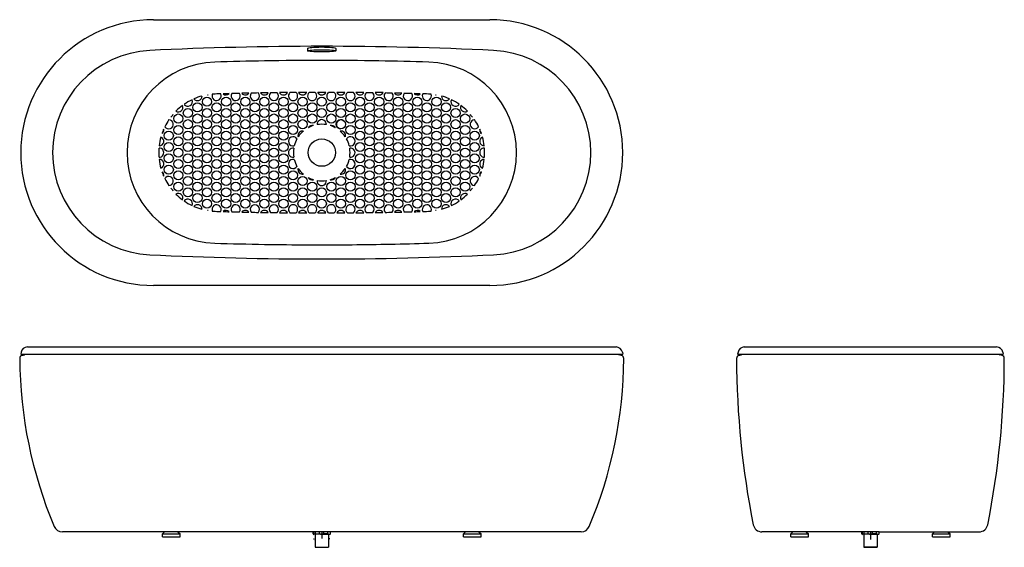
# Model space of a CAD drawing. Units: millimetres. Extents: x -18645 to -18535, y -33637 to -33579.
import ezdxf

# ---------------------------------------------------------------- set-up
doc = ezdxf.new("R2010")
doc.units = ezdxf.units.MM

msp = doc.modelspace()

# ---------------------------------------------------------------- hatches: boundary and pattern name
h = msp.add_hatch(color=256)
h.paths.add_polyline_path([(-18610.2, -33636.19), (-18610.31, -33636.19), (-18610.31, -33636.3), (-18610.2, -33636.3)])
h.paths.add_polyline_path([(-18610.2, -33636.3), (-18610.31, -33636.3), (-18610.31, -33636.44), (-18610.2, -33636.44)])
h.paths.add_polyline_path([(-18611.81, -33636.19), (-18611.92, -33636.19), (-18611.92, -33636.3), (-18611.81, -33636.3)])
h.paths.add_polyline_path([(-18611.81, -33636.3), (-18611.92, -33636.3), (-18611.92, -33636.44), (-18611.81, -33636.44)])

# ---------------------------------------------------------------- linework, layer by layer
for p, q in [((-18629.76, -33578.55), (-18592.36, -33578.55)), ((-18612.64, -33581.74), (-18612.64, -33582.01)), ((-18609.49, -33581.74), (-18609.49, -33582.01)), ((-18592.36, -33608.08), (-18629.76, -33608.08)), ((-18643.79, -33614.91), (-18578.33, -33614.91)), ((-18564.08, -33614.91), (-18536.03, -33614.91)), ((-18644.48, -33615.48), (-18644.53, -33615.7)), ((-18644.53, -33615.7), (-18577.6, -33615.7)), ((-18644.4, -33615.86), (-18644.12, -33615.77)), ((-18644.4, -33615.86), (-18644.4, -33615.86)), ((-18577.72, -33615.86), (-18578, -33615.77)), ((-18577.64, -33615.48), (-18577.6, -33615.7)), ((-18564.77, -33615.48), (-18564.82, -33615.7)), ((-18564.82, -33615.7), (-18535.29, -33615.7)), ((-18564.69, -33615.86), (-18564.42, -33615.77)), ((-18535.42, -33615.86), (-18535.69, -33615.77)), ((-18535.33, -33615.48), (-18535.29, -33615.7)), ((-18611.98, -33635.45), (-18639.9, -33635.45)), ((-18628.05, -33635.45), (-18637.46, -33635.45)), ((-18628.53, -33635.45), (-18628.78, -33635.68)), ((-18628.78, -33635.68), (-18626.81, -33635.68)), ((-18628.78, -33635.84), (-18628.78, -33635.68)), ((-18628.78, -33636), (-18628.78, -33635.84)), ((-18610.1, -33635.45), (-18627.54, -33635.45)), ((-18627.05, -33635.45), (-18626.81, -33635.68)), ((-18626.81, -33635.84), (-18626.81, -33635.68)), ((-18626.81, -33636), (-18626.81, -33635.84)), ((-18612.03, -33635.65), (-18612.03, -33635.45)), ((-18611.99, -33635.65), (-18612.03, -33635.65)), ((-18611.99, -33635.45), (-18611.99, -33635.65)), ((-18611.06, -33635.72), (-18611.95, -33635.72)), ((-18610.31, -33635.72), (-18611.81, -33635.72)), ((-18611.81, -33635.72), (-18611.81, -33637.16)), ((-18611.75, -33635.65), (-18611.75, -33635.45)), ((-18611.75, -33635.65), (-18611.31, -33635.65)), ((-18611.31, -33635.65), (-18611.31, -33635.45)), ((-18611.06, -33635.71), (-18611.09, -33635.71)), ((-18611.06, -33635.45), (-18611.06, -33636.17)), ((-18611.06, -33635.72), (-18611.06, -33635.71)), ((-18611.06, -33635.72), (-18610.17, -33635.72)), ((-18610.82, -33635.65), (-18610.82, -33635.45)), ((-18610.37, -33635.65), (-18610.82, -33635.65)), ((-18610.37, -33635.65), (-18610.37, -33635.45)), ((-18610.31, -33635.72), (-18610.31, -33637.16)), ((-18610.13, -33635.45), (-18610.13, -33635.65)), ((-18610.13, -33635.65), (-18610.1, -33635.65)), ((-18584.74, -33635.45), (-18610.1, -33635.45)), ((-18582.22, -33635.45), (-18610.1, -33635.45)), ((-18610.1, -33635.65), (-18610.1, -33635.45)), ((-18595.07, -33635.45), (-18595.31, -33635.68)), ((-18595.31, -33635.68), (-18593.34, -33635.68)), ((-18595.31, -33635.84), (-18595.31, -33635.68)), ((-18595.31, -33636), (-18595.31, -33635.84)), ((-18593.59, -33635.45), (-18593.34, -33635.68)), ((-18593.34, -33635.84), (-18593.34, -33635.68)), ((-18593.34, -33636), (-18593.34, -33635.84)), ((-18549.09, -33635.45), (-18562.13, -33635.45)), ((-18560.96, -33635.45), (-18562.12, -33635.45)), ((-18558.67, -33635.45), (-18558.91, -33635.68)), ((-18558.91, -33635.68), (-18556.94, -33635.68)), ((-18558.91, -33635.84), (-18558.91, -33635.68)), ((-18558.91, -33636), (-18558.91, -33635.84)), ((-18557.19, -33635.45), (-18556.94, -33635.68)), ((-18556.94, -33635.84), (-18556.94, -33635.68)), ((-18556.94, -33636), (-18556.94, -33635.84)), ((-18551.02, -33635.65), (-18551.02, -33635.45)), ((-18550.98, -33635.65), (-18551.02, -33635.65)), ((-18550.98, -33635.45), (-18550.98, -33635.65)), ((-18550.05, -33635.72), (-18550.94, -33635.72)), ((-18550.8, -33635.7), (-18550.8, -33637.16)), ((-18549.31, -33635.72), (-18550.8, -33635.72)), ((-18550.74, -33635.65), (-18550.74, -33635.45)), ((-18550.74, -33635.65), (-18550.3, -33635.65)), ((-18550.3, -33635.65), (-18550.3, -33635.45)), ((-18550.05, -33635.71), (-18550.08, -33635.71)), ((-18550.05, -33635.45), (-18550.05, -33636.31)), ((-18550.05, -33635.72), (-18550.05, -33635.71)), ((-18550.05, -33635.72), (-18549.17, -33635.72)), ((-18549.81, -33635.65), (-18549.81, -33635.45)), ((-18549.37, -33635.65), (-18549.81, -33635.65)), ((-18549.37, -33635.65), (-18549.37, -33635.45)), ((-18549.31, -33635.7), (-18549.31, -33637.16)), ((-18549.12, -33635.45), (-18549.12, -33635.65)), ((-18549.12, -33635.65), (-18549.09, -33635.65)), ((-18549.09, -33635.45), (-18537.98, -33635.45)), ((-18549.09, -33635.65), (-18549.09, -33635.45)), ((-18542.92, -33635.45), (-18543.16, -33635.68)), ((-18543.16, -33635.68), (-18541.2, -33635.68)), ((-18543.16, -33635.84), (-18543.16, -33635.68)), ((-18543.16, -33636), (-18543.16, -33635.84)), ((-18541.44, -33635.45), (-18541.2, -33635.68)), ((-18541.2, -33635.84), (-18541.2, -33635.68)), ((-18541.2, -33636), (-18541.2, -33635.84)), ((-18539.15, -33635.45), (-18537.98, -33635.45)), ((-18628.78, -33636), (-18626.81, -33636)), ((-18628.62, -33636), (-18628.62, -33636.04)), ((-18626.97, -33636.04), (-18628.62, -33636.04)), ((-18627.01, -33636.04), (-18628.58, -33636.04)), ((-18626.97, -33636), (-18626.97, -33636.04)), ((-18611.97, -33636.24), (-18611.92, -33636.24)), ((-18610.15, -33636.24), (-18610.2, -33636.24)), ((-18595.31, -33636), (-18593.34, -33636)), ((-18595.16, -33636), (-18595.16, -33636.04)), ((-18593.5, -33636.04), (-18595.16, -33636.04)), ((-18593.54, -33636.04), (-18595.12, -33636.04)), ((-18593.5, -33636), (-18593.5, -33636.04)), ((-18558.91, -33636), (-18556.94, -33636)), ((-18558.75, -33636), (-18558.75, -33636.04)), ((-18557.1, -33636.04), (-18558.75, -33636.04)), ((-18557.14, -33636.04), (-18558.72, -33636.04)), ((-18557.1, -33636), (-18557.1, -33636.04)), ((-18543.16, -33636), (-18541.2, -33636)), ((-18543.01, -33636), (-18543.01, -33636.04)), ((-18541.35, -33636.04), (-18543.01, -33636.04)), ((-18541.39, -33636.04), (-18542.97, -33636.04)), ((-18541.35, -33636), (-18541.35, -33636.04)), ((-18611.81, -33637.16), (-18610.31, -33637.16)), ((-18611.81, -33637.16), (-18610.31, -33637.16)), ((-18611.81, -33637.16), (-18610.31, -33637.16)), ((-18550.8, -33637.16), (-18549.31, -33637.16)), ((-18550.8, -33637.16), (-18549.31, -33637.16)), ((-18550.8, -33637.16), (-18549.31, -33637.16)), ((-18549.31, -33637.16), (-18550.8, -33637.16))]:
    msp.add_line(p, q)
at = {"color": 2, "lineweight": 5}
for p, q in [((-18577.72, -33615.86), (-18577.72, -33615.86)), ((-18564.69, -33615.86), (-18564.69, -33615.86)), ((-18535.42, -33615.86), (-18535.42, -33615.86))]:
    msp.add_line(p, q, dxfattribs=at)
for centre in [(-18624.88, -33588.29), (-18623.82, -33587.66), (-18622.75, -33588.29), (-18621.69, -33587.66), (-18620.63, -33588.29), (-18619.56, -33587.66), (-18618.5, -33588.29), (-18617.44, -33587.66), (-18616.38, -33588.29), (-18615.31, -33587.66), (-18614.25, -33588.29), (-18613.19, -33587.66), (-18612.12, -33588.29), (-18611.06, -33587.66), (-18610, -33588.29), (-18608.93, -33587.66), (-18607.87, -33588.29), (-18606.81, -33587.66), (-18605.75, -33588.29), (-18604.68, -33587.66), (-18603.62, -33588.29), (-18602.56, -33587.66), (-18601.49, -33588.29), (-18600.43, -33587.66), (-18599.37, -33588.29), (-18598.3, -33587.66), (-18597.24, -33588.29), (-18625.94, -33588.92), (-18623.82, -33588.92), (-18621.69, -33588.92), (-18619.56, -33588.92), (-18617.44, -33588.92), (-18615.31, -33588.92), (-18613.19, -33588.92), (-18611.06, -33588.92), (-18611.06, -33588.92), (-18608.93, -33588.92), (-18606.81, -33588.92), (-18604.68, -33588.92), (-18602.56, -33588.92), (-18600.43, -33588.92), (-18598.3, -33588.92), (-18596.18, -33588.92), (-18627.01, -33589.54), (-18625.94, -33590.17), (-18624.88, -33589.54), (-18623.82, -33590.17), (-18622.75, -33589.54), (-18621.69, -33590.17), (-18620.63, -33589.54), (-18619.56, -33590.17), (-18618.5, -33589.54), (-18617.44, -33590.17), (-18616.38, -33589.54), (-18615.31, -33590.17), (-18614.25, -33589.54), (-18613.19, -33590.17), (-18612.12, -33589.54), (-18612.12, -33589.54), (-18610, -33589.54), (-18610, -33589.54), (-18608.93, -33590.17), (-18607.87, -33589.54), (-18606.81, -33590.17), (-18605.75, -33589.54), (-18604.68, -33590.17), (-18603.62, -33589.54), (-18602.56, -33590.17), (-18601.49, -33589.54), (-18600.43, -33590.17), (-18599.37, -33589.54), (-18598.3, -33590.17), (-18597.24, -33589.54), (-18596.18, -33590.17), (-18595.12, -33589.54), (-18628.07, -33591.43), (-18627.01, -33590.8), (-18625.94, -33591.43), (-18624.88, -33590.8), (-18623.82, -33591.43), (-18622.75, -33590.8), (-18621.69, -33591.43), (-18620.63, -33590.8), (-18619.56, -33591.43), (-18618.5, -33590.8), (-18617.44, -33591.43), (-18616.38, -33590.8), (-18615.31, -33591.43), (-18614.25, -33590.8), (-18607.87, -33590.8), (-18606.81, -33591.43), (-18605.75, -33590.8), (-18604.68, -33591.43), (-18603.62, -33590.8), (-18602.56, -33591.43), (-18601.49, -33590.8), (-18600.43, -33591.43), (-18599.37, -33590.8), (-18598.3, -33591.43), (-18597.24, -33590.8), (-18596.18, -33591.43), (-18595.12, -33590.8), (-18594.05, -33591.43), (-18627.01, -33592.06), (-18624.88, -33592.06), (-18622.75, -33592.06), (-18620.63, -33592.06), (-18618.5, -33592.06), (-18616.38, -33592.06), (-18605.75, -33592.06), (-18603.62, -33592.06), (-18601.49, -33592.06), (-18599.37, -33592.06), (-18597.24, -33592.06), (-18595.12, -33592.06), (-18628.07, -33592.69), (-18627.01, -33593.32), (-18625.94, -33592.69), (-18624.88, -33593.32), (-18623.82, -33592.69), (-18622.75, -33593.32), (-18621.69, -33592.69), (-18620.63, -33593.32), (-18619.56, -33592.69), (-18618.5, -33593.32), (-18618.5, -33593.32), (-18617.44, -33592.69), (-18616.38, -33593.32), (-18616.38, -33593.32), (-18615.31, -33592.69), (-18606.81, -33592.69), (-18605.75, -33593.32), (-18605.75, -33593.32), (-18605.75, -33593.32), (-18605.75, -33593.32), (-18604.68, -33592.69), (-18603.62, -33593.32), (-18603.62, -33593.32), (-18603.62, -33593.32), (-18603.62, -33593.32), (-18602.56, -33592.69), (-18601.49, -33593.32), (-18601.49, -33593.32), (-18600.43, -33592.69), (-18599.37, -33593.32), (-18599.37, -33593.32), (-18598.3, -33592.69), (-18597.24, -33593.32), (-18597.24, -33593.32), (-18596.18, -33592.69), (-18595.12, -33593.32), (-18595.12, -33593.32), (-18594.05, -33592.69), (-18628.07, -33593.95), (-18627.01, -33594.58), (-18625.94, -33593.95), (-18624.88, -33594.58), (-18623.82, -33593.95), (-18622.75, -33594.58), (-18621.69, -33593.95), (-18620.63, -33594.58), (-18619.56, -33593.95), (-18618.5, -33594.58), (-18617.44, -33593.95), (-18616.38, -33594.58), (-18615.31, -33593.95), (-18606.81, -33593.95), (-18605.75, -33594.58), (-18604.68, -33593.95), (-18603.62, -33594.58), (-18602.56, -33593.95), (-18601.49, -33594.58), (-18600.43, -33593.95), (-18599.37, -33594.58), (-18598.3, -33593.95), (-18597.24, -33594.58), (-18596.18, -33593.95), (-18595.12, -33594.58), (-18594.05, -33593.95), (-18628.07, -33595.21), (-18627.01, -33595.84), (-18625.94, -33595.21), (-18624.88, -33595.84), (-18623.82, -33595.21), (-18622.75, -33595.84), (-18621.69, -33595.21), (-18620.63, -33595.84), (-18619.56, -33595.21), (-18618.5, -33595.84), (-18617.44, -33595.21), (-18616.38, -33595.84), (-18615.31, -33595.21), (-18614.25, -33595.84), (-18607.87, -33595.84), (-18606.81, -33595.21), (-18605.75, -33595.84), (-18604.68, -33595.21), (-18603.62, -33595.84), (-18602.56, -33595.21), (-18601.49, -33595.84), (-18600.43, -33595.21), (-18599.37, -33595.84), (-18598.3, -33595.21), (-18597.24, -33595.84), (-18596.18, -33595.21), (-18595.12, -33595.84), (-18594.05, -33595.21), (-18625.94, -33596.47), (-18623.82, -33596.47), (-18621.69, -33596.47), (-18619.56, -33596.47), (-18617.44, -33596.47), (-18615.31, -33596.47), (-18613.19, -33596.47), (-18608.93, -33596.47), (-18606.81, -33596.47), (-18604.68, -33596.47), (-18602.56, -33596.47), (-18600.43, -33596.47), (-18598.3, -33596.47), (-18596.18, -33596.47), (-18627.01, -33597.1), (-18625.94, -33597.73), (-18624.88, -33597.1), (-18623.82, -33597.73), (-18622.75, -33597.1), (-18621.69, -33597.73), (-18620.63, -33597.1), (-18619.56, -33597.73), (-18618.5, -33597.1), (-18617.44, -33597.73), (-18616.38, -33597.1), (-18615.31, -33597.73), (-18614.25, -33597.1), (-18613.19, -33597.73), (-18612.12, -33597.1), (-18612.12, -33597.1), (-18611.06, -33597.73), (-18611.06, -33597.73), (-18611.06, -33597.73), (-18611.06, -33597.73), (-18610, -33597.1), (-18610, -33597.1), (-18608.93, -33597.73), (-18607.87, -33597.1), (-18606.81, -33597.73), (-18605.75, -33597.1), (-18604.68, -33597.73), (-18603.62, -33597.1), (-18602.56, -33597.73), (-18601.49, -33597.1), (-18600.43, -33597.73), (-18599.37, -33597.1), (-18598.3, -33597.73), (-18597.24, -33597.1), (-18596.18, -33597.73), (-18595.12, -33597.1), (-18624.88, -33598.36), (-18623.82, -33598.99), (-18622.75, -33598.36), (-18621.69, -33598.99), (-18620.63, -33598.36), (-18619.56, -33598.99), (-18618.5, -33598.36), (-18617.44, -33598.99), (-18616.38, -33598.36), (-18615.31, -33598.99), (-18614.25, -33598.36), (-18613.19, -33598.99), (-18612.12, -33598.36), (-18611.06, -33598.99), (-18611.06, -33598.99), (-18610, -33598.36), (-18608.93, -33598.99), (-18607.87, -33598.36), (-18606.81, -33598.99), (-18605.75, -33598.36), (-18604.68, -33598.99), (-18603.62, -33598.36), (-18602.56, -33598.99), (-18601.49, -33598.36), (-18600.43, -33598.99), (-18599.37, -33598.36), (-18598.3, -33598.99), (-18597.24, -33598.36)]:
    msp.add_circle(centre, 0.512)
at = {"color": 0, "lineweight": -3}
msp.add_circle((-18611.06, -33593.32), 1.52, dxfattribs=at)
for centre, radius, start, end in [((-18629.76, -33593.32), 14.76, 90, 270), ((-18592.36, -33593.32), 14.76, 270, 90), ((-18629.62, -33593.32), 11.36, 92.7826, 267.2174), ((-18611.06, -33975.21), 393.7, 87.2174, 92.7826), ((-18592.5, -33593.32), 11.36, 272.7826, 87.2174), ((-18622.65, -33593.32), 10.06, 91.7388, 268.2612), ((-18611.06, -33975.21), 392.13, 90.9277, 91.7388), ((-18611.06, -34002.52), 419.44, 89.1327, 90.8673), ((-18611.06, -33975.21), 392.13, 88.2612, 89.0723), ((-18599.47, -33593.32), 10.06, 271.7388, 88.2612), ((-18611.06, -33975.21), 388.58, 90.8775, 91.0021), ((-18617.44, -33586.4), 0.512, 215.2856, 326.594), ((-18616.38, -33587.03), 0.512, 136.5333, 45.0356), ((-18611.06, -33975.21), 388.58, 90.7304, 90.8385), ((-18611.06, -33975.21), 388.58, 90.5615, 90.6916), ((-18615.31, -33586.4), 0.512, 211.1207, 330.1324), ((-18614.25, -33587.03), 0.512, 132.4536, 48.4877), ((-18611.06, -33975.21), 388.58, 90.4202, 90.5212), ((-18611.06, -33975.21), 388.58, 90.2468, 90.3798), ((-18613.19, -33586.4), 0.512, 208.5689, 332.0577), ((-18612.12, -33587.03), 0.512, 130.1506, 50.1632), ((-18611.06, -33975.21), 388.58, 90.1084, 90.2054), ((-18611.06, -33975.21), 388.58, 90, 90.0669), ((-18611.06, -33975.21), 388.58, 90, 90.0669), ((-18611.06, -33586.4), 0.512, 207.5199, 332.4801), ((-18611.06, -33975.21), 388.58, 89.9331, 90), ((-18611.06, -33975.21), 388.58, 89.9331, 90), ((-18610, -33587.03), 0.512, 129.8368, 49.8494), ((-18611.06, -33975.21), 388.58, 89.7946, 89.8916), ((-18608.93, -33586.4), 0.512, 207.9423, 331.4311), ((-18611.06, -33975.21), 388.58, 89.6202, 89.7532), ((-18607.87, -33587.03), 0.512, 131.5123, 47.5464), ((-18611.06, -33975.21), 388.58, 89.4788, 89.5798), ((-18606.81, -33586.4), 0.512, 209.8676, 328.8793), ((-18611.06, -33975.21), 388.58, 89.3084, 89.4385), ((-18605.75, -33587.03), 0.512, 134.9644, 43.4667), ((-18611.06, -33975.21), 388.58, 89.1615, 89.2696), ((-18600.43, -33975.21), 388.58, 90.5615, 90.6916), ((-18604.68, -33586.4), 0.512, 211.1207, 330.1324), ((-18622.66, -33593.32), 6.52, 115.6312, 124.5843), ((-18625.94, -33587.66), 0.512, 216.5687, 23.6469), ((-18622.66, -33593.32), 6.52, 105.2401, 113.6587), ((-18624.88, -33587.03), 0.512, 220.3099, 358.5889), ((-18623.82, -33586.4), 0.512, 274.9322, 284.098), ((-18622.75, -33587.03), 0.512, 158.0543, 26.8561), ((-18622.66, -33593.32), 6.52, 94.1449, 95.0465), ((-18611.06, -33975.21), 388.58, 91.657, 91.7794), ((-18611.06, -33975.21), 388.58, 91.5157, 91.6163), ((-18621.69, -33586.4), 0.512, 229.7838, 313.3482), ((-18620.63, -33587.03), 0.512, 148.8328, 33.9908), ((-18611.06, -33975.21), 388.58, 91.3482, 91.4754), ((-18611.06, -33975.21), 388.58, 91.1952, 91.3107), ((-18619.56, -33586.4), 0.512, 221.3138, 321.192), ((-18618.5, -33587.03), 0.512, 142.0844, 40.1119), ((-18611.06, -33975.21), 388.58, 91.0395, 91.1568), ((-18603.62, -33587.03), 0.512, 139.8881, 37.9156), ((-18611.06, -33975.21), 388.58, 88.8432, 88.9605), ((-18602.56, -33586.4), 0.512, 218.808, 318.6862), ((-18611.06, -33975.21), 388.58, 88.6893, 88.8048), ((-18601.49, -33587.03), 0.512, 146.0092, 31.1672), ((-18611.06, -33975.21), 388.58, 88.5246, 88.6518), ((-18600.43, -33586.4), 0.512, 226.6518, 310.2162), ((-18611.06, -33975.21), 388.58, 88.3837, 88.4843), ((-18599.37, -33587.03), 0.512, 153.1439, 21.9457), ((-18611.06, -33975.21), 388.58, 88.2206, 88.343), ((-18599.47, -33593.32), 6.52, 84.9535, 85.8551), ((-18598.3, -33586.4), 0.512, 255.902, 265.0678), ((-18597.24, -33587.03), 0.512, 181.4111, 319.6901), ((-18599.47, -33593.32), 6.52, 66.3413, 74.7599), ((-18596.18, -33587.66), 0.512, 156.3531, 323.4313), ((-18599.47, -33593.32), 6.52, 55.4157, 64.3688), ((-18599.47, -33593.32), 6.52, 55.4157, 64.3688), ((-18622.66, -33593.32), 6.52, 126.524, 135.0829), ((-18627.01, -33588.29), 0.512, 239.0007, 22.6061), ((-18595.12, -33588.29), 0.512, 157.3939, 300.9993), ((-18599.47, -33593.32), 6.52, 44.9171, 53.476), ((-18622.66, -33593.32), 6.52, 145.816, 153.8007), ((-18628.07, -33590.17), 0.512, 212.2275, 87.3893), ((-18628.07, -33588.92), 0.512, 297.3522, 344.3191), ((-18611.06, -33590.17), 0.512, 355.3396, 184.6604), ((-18608.93, -33590.17), 0.512, 37.5801, 269.2865), ((-18594.05, -33590.17), 0.512, 92.6107, 327.7725), ((-18594.05, -33590.17), 0.512, 92.6107, 327.7725), ((-18594.05, -33588.92), 0.512, 195.6809, 242.6478), ((-18599.47, -33593.32), 6.52, 26.1993, 34.184), ((-18599.47, -33593.32), 6.52, 26.1993, 34.184), ((-18622.66, -33593.32), 6.52, 156.4245, 161.0577), ((-18629.13, -33590.8), 0.512, 307.7704, 9.7118), ((-18613.19, -33591.43), 0.512, 80.9276, 195.8054), ((-18611.06, -33593.32), 3.15, 130.4946, 146.2383), ((-18612.12, -33590.8), 0.512, 73.9979, 151.7495), ((-18611.06, -33593.32), 3.15, 107.0199, 118.7275), ((-18611.06, -33593.32), 3.15, 80.6792, 99.3208), ((-18610, -33590.8), 0.512, 28.2505, 106.0021), ((-18611.06, -33593.32), 3.15, 61.2725, 72.9801), ((-18608.93, -33591.43), 0.512, 344.1946, 99.0724), ((-18611.06, -33593.32), 3.15, 33.7617, 49.5054), ((-18592.99, -33590.8), 0.512, 170.2882, 232.2296), ((-18599.47, -33593.32), 6.52, 18.9423, 23.5755), ((-18622.66, -33593.32), 6.52, 164.576, 173.4076), ((-18629.13, -33592.06), 0.512, 270.4156, 67.568), ((-18614.25, -33592.06), 0.512, 31.7194, 285.1664), ((-18611.06, -33593.32), 3.15, 150.959, 165.9269), ((-18607.87, -33592.06), 0.512, 254.8336, 148.2806), ((-18611.06, -33593.32), 3.15, 14.0731, 29.041), ((-18592.99, -33592.06), 0.512, 112.432, 269.5844), ((-18599.47, -33593.32), 6.52, 6.5924, 15.424), ((-18622.66, -33593.32), 6.52, 175.498, 180), ((-18622.66, -33593.32), 6.52, 175.498, 180), ((-18629.13, -33593.32), 0.512, 267.8427, 92.1573), ((-18614.25, -33593.32), 0.512, 80.9849, 279.0151), ((-18614.25, -33593.32), 0.512, 80.9849, 279.0151), ((-18611.06, -33593.32), 3.15, 170.7645, 189.2355), ((-18607.87, -33593.32), 0.512, 260.9849, 99.0151), ((-18607.87, -33593.32), 0.512, 260.9849, 99.0151), ((-18607.87, -33593.32), 0.512, 260.9849, 99.0151), ((-18607.87, -33593.32), 0.512, 260.9849, 99.0151), ((-18611.06, -33593.32), 3.15, 350.7645, 9.2355), ((-18611.06, -33593.32), 3.15, 350.7645, 9.2355), ((-18592.99, -33593.32), 0.512, 87.8427, 272.1573), ((-18592.99, -33593.32), 0.512, 87.8427, 272.1573), ((-18599.47, -33593.32), 6.52, 0, 4.502), ((-18599.47, -33593.32), 6.52, 0, 4.502), ((-18622.66, -33593.32), 6.52, 180, 184.502), ((-18622.66, -33593.32), 6.52, 180, 184.502), ((-18629.13, -33594.58), 0.512, 292.432, 89.5844), ((-18622.66, -33593.32), 6.52, 186.5924, 195.424), ((-18614.25, -33594.58), 0.512, 74.8336, 328.2806), ((-18611.06, -33593.32), 3.15, 194.0731, 209.041), ((-18607.87, -33594.58), 0.512, 211.7194, 105.1664), ((-18611.06, -33593.32), 3.15, 330.959, 345.9269), ((-18592.99, -33594.58), 0.512, 90.4156, 247.568), ((-18599.47, -33593.32), 6.52, 344.576, 353.4076), ((-18599.47, -33593.32), 6.52, 355.498, 0), ((-18599.47, -33593.32), 6.52, 355.498, 0), ((-18613.19, -33595.21), 0.512, 164.1946, 279.0724), ((-18611.06, -33593.32), 3.15, 213.7617, 229.5054), ((-18611.06, -33593.32), 3.15, 310.4946, 326.2383), ((-18608.93, -33595.21), 0.512, 260.9276, 15.8054), ((-18629.13, -33595.84), 0.512, 350.2882, 52.2296), ((-18622.66, -33593.32), 6.52, 198.9423, 203.5755), ((-18628.07, -33596.47), 0.512, 272.6107, 147.7725), ((-18622.66, -33593.32), 6.52, 206.1993, 214.184), ((-18612.12, -33595.84), 0.512, 208.2505, 286.0021), ((-18611.06, -33593.32), 3.15, 241.2725, 252.9801), ((-18611.06, -33593.32), 3.15, 260.6792, 279.3208), ((-18611.06, -33596.47), 0.512, 175.3396, 4.6604), ((-18611.06, -33596.47), 0.512, 175.3396, 4.6604), ((-18611.06, -33593.32), 3.15, 260.6792, 279.3208), ((-18611.06, -33593.32), 3.15, 287.0199, 298.7275), ((-18610, -33595.84), 0.512, 253.9979, 331.7495), ((-18594.05, -33596.47), 0.512, 32.2275, 267.3893), ((-18599.47, -33593.32), 6.52, 325.816, 333.8007), ((-18592.99, -33595.84), 0.512, 127.7704, 189.7118), ((-18599.47, -33593.32), 6.52, 336.4245, 341.0577), ((-18628.07, -33597.73), 0.512, 15.6809, 62.6478), ((-18594.05, -33597.73), 0.512, 117.3522, 164.3191), ((-18627.01, -33598.36), 0.512, 337.3939, 120.9993), ((-18622.66, -33593.32), 6.52, 224.9171, 233.476), ((-18625.94, -33598.99), 0.512, 336.3531, 143.4313), ((-18622.66, -33593.32), 6.52, 235.4157, 244.3688), ((-18596.18, -33598.99), 0.512, 36.5687, 203.6469), ((-18599.47, -33593.32), 6.52, 295.6312, 304.5843), ((-18595.12, -33598.36), 0.512, 59.0007, 202.6061), ((-18599.47, -33593.32), 6.52, 306.524, 315.0829), ((-18624.88, -33599.62), 0.512, 1.4111, 139.6901), ((-18622.66, -33593.32), 6.52, 246.3413, 254.7599), ((-18623.82, -33600.25), 0.512, 75.902, 85.0678), ((-18622.75, -33599.62), 0.512, 333.1439, 201.9457), ((-18622.66, -33593.32), 6.52, 264.9535, 265.8551), ((-18621.69, -33600.25), 0.512, 46.6518, 130.2162), ((-18620.63, -33599.62), 0.512, 326.0092, 211.1672), ((-18619.56, -33600.25), 0.512, 38.808, 138.6862), ((-18618.5, -33599.62), 0.512, 319.8881, 217.9156), ((-18617.44, -33600.25), 0.512, 33.406, 144.7144), ((-18616.38, -33599.62), 0.512, 314.9644, 223.4667), ((-18615.31, -33600.25), 0.512, 29.8676, 148.8793), ((-18614.25, -33599.62), 0.512, 311.5123, 227.5464), ((-18613.19, -33600.25), 0.512, 27.9423, 151.4311), ((-18612.12, -33599.62), 0.512, 309.8368, 229.8494), ((-18611.06, -33600.25), 0.512, 27.5199, 152.4801), ((-18611.06, -33600.25), 0.512, 27.5199, 152.4801), ((-18610, -33599.62), 0.512, 310.1506, 230.1632), ((-18608.93, -33600.25), 0.512, 28.5689, 152.0577), ((-18607.87, -33599.62), 0.512, 312.4536, 228.4877), ((-18606.81, -33600.25), 0.512, 31.1207, 150.1324), ((-18605.75, -33599.62), 0.512, 316.5333, 225.0356), ((-18604.68, -33600.25), 0.512, 35.2856, 146.594), ((-18603.62, -33599.62), 0.512, 322.0844, 220.1119), ((-18602.56, -33600.25), 0.512, 41.3138, 141.192), ((-18601.49, -33599.62), 0.512, 328.8328, 213.9908), ((-18600.43, -33600.25), 0.512, 49.7838, 133.3482), ((-18599.37, -33599.62), 0.512, 338.0543, 206.8561), ((-18599.47, -33593.32), 6.52, 274.1449, 275.0465), ((-18598.3, -33600.25), 0.512, 94.9322, 104.098), ((-18597.24, -33599.62), 0.512, 40.3099, 178.5889), ((-18599.47, -33593.32), 6.52, 285.2401, 293.6587), ((-18611.06, -33211.44), 388.58, 268.2206, 268.343), ((-18611.06, -33211.44), 388.58, 268.3837, 268.4843), ((-18611.06, -33211.44), 388.58, 268.5246, 268.6518), ((-18611.06, -33211.44), 388.58, 268.6893, 268.8048), ((-18611.06, -33211.44), 388.58, 268.8432, 268.9605), ((-18611.06, -33211.44), 388.58, 268.9979, 269.1225), ((-18611.06, -33211.44), 388.58, 269.1615, 269.2696), ((-18611.06, -33211.44), 388.58, 269.3084, 269.4385), ((-18611.06, -33211.44), 388.58, 269.4788, 269.5798), ((-18611.06, -33211.44), 388.58, 269.6202, 269.7532), ((-18611.06, -33211.44), 388.58, 269.7946, 269.8916), ((-18611.06, -33211.44), 388.58, 269.9331, 270), ((-18611.06, -33211.44), 388.58, 269.9331, 270), ((-18611.06, -33211.44), 388.58, 270, 270.0669), ((-18611.06, -33211.44), 388.58, 270, 270.0669), ((-18611.06, -33211.44), 388.58, 270.1084, 270.2054), ((-18611.06, -33211.44), 388.58, 270.2468, 270.3798), ((-18611.06, -33211.44), 388.58, 270.4202, 270.5212), ((-18611.06, -33211.44), 388.58, 270.5615, 270.6916), ((-18611.06, -33211.44), 388.58, 270.7304, 270.8385), ((-18611.06, -33211.44), 388.58, 270.8775, 271.0021), ((-18611.06, -33211.44), 388.58, 271.0395, 271.1568), ((-18611.06, -33211.44), 388.58, 271.1952, 271.3107), ((-18611.06, -33211.44), 388.58, 271.3482, 271.4754), ((-18611.06, -33211.44), 388.58, 271.5157, 271.6163), ((-18611.06, -33211.44), 388.58, 271.657, 271.7794), ((-18611.06, -33211.43), 392.13, 268.2612, 269.0723), ((-18611.06, -33211.43), 392.13, 269.0723, 270.4923), ((-18611.06, -33211.43), 392.13, 270.4923, 271.7388), ((-18611.06, -33211.43), 393.7, 267.2174, 272.7826), ((-18643.79, -33615.62), 0.709, 90, 168.6901), ((-18578.33, -33615.62), 0.709, 11.3099, 90), ((-18564.08, -33615.62), 0.709, 90, 168.6901), ((-18536.03, -33615.62), 0.709, 11.3099, 90), ((-18644.29, -33616.19), 0.354, 108, 180.1545), ((-18596.12, -33615.94), 48.52, 180.306, 202.9406), ((-18644.21, -33615.51), 0.276, 288, 315.4623), ((-18626, -33615.94), 48.52, 337.0519, 359.694), ((-18577.91, -33615.51), 0.276, 224.5377, 252), ((-18577.83, -33616.19), 0.354, 359.8455, 72), ((-18564.58, -33616.19), 0.354, 108, 180.1545), ((-18469.13, -33615.94), 95.81, 180.1545, 191.2675), ((-18564.51, -33615.51), 0.276, 288, 315.4623), ((-18630.98, -33615.94), 95.81, 348.7325, 359.8455), ((-18535.6, -33615.51), 0.276, 224.5377, 252), ((-18535.53, -33616.19), 0.354, 359.8455, 72), ((-18639.9, -33634.46), 0.984, 202.9383, 270), ((-18582.22, -33634.46), 0.984, 270, 337.0617), ((-18562.12, -33634.46), 0.984, 191.2675, 270), ((-18537.98, -33634.46), 0.984, 270, 348.7325), ((-18628.74, -33635.7), 0.0394, 133.8309, 180), ((-18611.95, -33635.65), 0.0787, 180, 270), ((-18610.17, -33635.65), 0.0787, 270, 0), ((-18595.27, -33635.7), 0.0394, 133.8309, 180), ((-18558.87, -33635.7), 0.0394, 133.8309, 180), ((-18550.94, -33635.65), 0.0787, 180, 270), ((-18549.17, -33635.65), 0.0787, 270, 0), ((-18543.12, -33635.7), 0.0394, 133.8309, 180)]:
    msp.add_arc(centre, radius, start, end)
at = {"extrusion": (0, 0, -1)}
msp.add_ellipse((-18611.06, -33581.74), major_axis=(1.57, 0), ratio=0.1, start_param=3.141593, end_param=6.283185, dxfattribs=at)
at = {"color": 0, "lineweight": -3}
msp.add_ellipse((-18611.06, -33582.01), major_axis=(-1.57, 0), ratio=0.075, dxfattribs=at)
for points in [[(-18611.75, -33635.65), (-18611.79, -33635.68), (-18611.87, -33635.74), (-18611.95, -33635.68), (-18611.99, -33635.65)], [(-18611.31, -33635.65), (-18611.22, -33635.68), (-18611.06, -33635.74), (-18610.9, -33635.68), (-18610.82, -33635.65)], [(-18610.37, -33635.65), (-18610.33, -33635.68), (-18610.25, -33635.74), (-18610.17, -33635.68), (-18610.13, -33635.65)], [(-18550.74, -33635.65), (-18550.78, -33635.68), (-18550.86, -33635.74), (-18550.94, -33635.68), (-18550.98, -33635.65)], [(-18550.3, -33635.65), (-18550.22, -33635.68), (-18550.05, -33635.74), (-18549.89, -33635.68), (-18549.81, -33635.65)], [(-18549.37, -33635.65), (-18549.33, -33635.68), (-18549.25, -33635.74), (-18549.16, -33635.68), (-18549.12, -33635.65)]]:
    msp.add_open_spline(points, degree=3)

doc.saveas('drawing.dxf')
